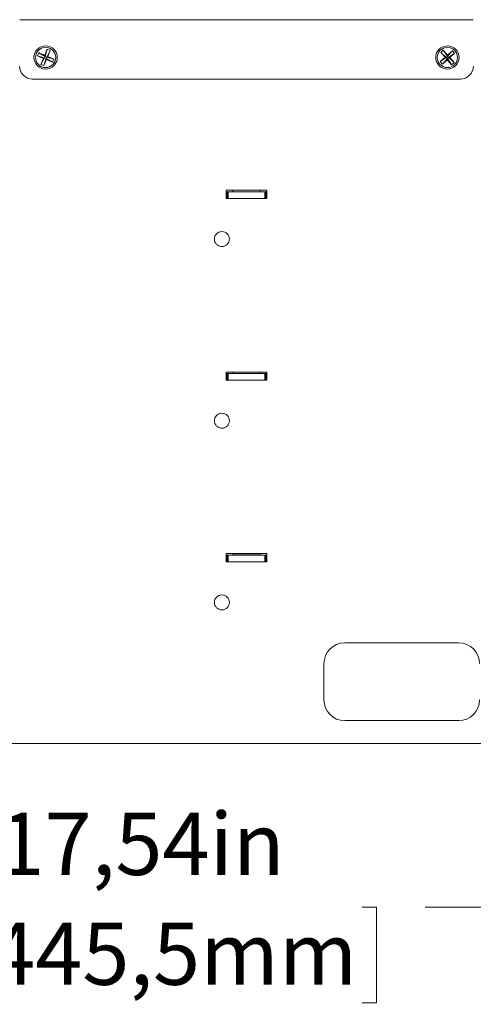
# Model space of a CAD drawing. Units: inches. Extents: x 0.3 to 21.8, y 0.2 to 16.9.
# Drawn here: x 13.5 to 14.6, y 5.7 to 8.1 of the extents above; entities that cross this region are included whole.
import ezdxf

# ---------------------------------------------------------------- set-up
doc = ezdxf.new("R2010")
doc.units = ezdxf.units.IN
doc.header["$MEASUREMENT"] = 0
doc.styles.add('SLDTEXTSTYLE1', font='TXT', dxfattribs={"width": 0.605})
doc.dimstyles.new('SLDDIMSTYLE0', dxfattribs={"dimtxt": 0.15, "dimasz": 0.13, "dimexe": 0, "dimexo": 0.0625, "dimgap": 0.0375, "dimtad": 0, "dimtih": 1, "dimtoh": 1, "dimlfac": 4, "dimrnd": 1e-09, "dimzin": 12, "dimdsep": 46, "dimtxsty": 'SLDTEXTSTYLE1', "dimsah": 1, "dimcen": 0.09, "dimadec": 0, "dimazin": 3, "dimtfac": 1, "dimtofl": 0, "dimtmove": 0, "dimatfit": 3, "dimfxl": 0, "dimfrac": 2, "dimtolj": 1, "dimtzin": 12, "dimarcsym": 0})

# ---------------------------------------------------------------- blocks, each defined once
blk = doc.blocks.new('_D_4')
at = {"color": 7, "linetype": 'Continuous', "lineweight": 0}
for p, q in [((11.627, 7.7669), (11.627, 5.8052)), ((16.0121, 6.4396), (16.0121, 5.8052)), ((11.627, 5.9302), (13.1953, 5.9302)), ((13.3471, 5.9297), (13.3127, 5.9297)), ((13.3127, 5.9297), (13.3127, 5.6995)), ((14.292, 5.9297), (14.3263, 5.9297)), ((14.3263, 5.9297), (14.3263, 5.6995)), ((16.0121, 5.9302), (14.4437, 5.9302)), ((13.3127, 5.6995), (13.3471, 5.6995)), ((14.3263, 5.6995), (14.292, 5.6995))]:
    blk.add_line(p, q, dxfattribs=at)
for points in [[(11.627, 5.9302), (11.757, 5.9102), (11.757, 5.9502)], [(16.0121, 5.9302), (15.8821, 5.9502), (15.8821, 5.9102)]]:
    blk.add_solid(points, dxfattribs=at)
at = {"color": 7, "linetype": 'Continuous', "lineweight": 0, "char_height": 0.15, "attachment_point": 1, "style": 'SLDTEXTSTYLE1'}
for s, insert in [('17,54in', (13.4127, 6.1574, 0.001)), ('445,5mm', (13.39, 5.8929, 0.001))]:
    blk.add_mtext(s, dxfattribs=dict(at, insert=insert))

msp = doc.modelspace()

# ---------------------------------------------------------------- linework, layer by layer
at = {"color": 7, "linetype": 'Continuous', "lineweight": 15}
for p, q in [((13.4661, 8.0675), (14.5598, 8.0675)), ((13.5265, 7.9817), (13.5325, 7.9961)), ((13.5325, 7.9961), (13.5275, 7.9791)), ((13.5399, 7.993), (13.5312, 7.9775)), ((13.5325, 7.9961), (13.5399, 7.993)), ((13.5399, 7.993), (13.5338, 7.9786)), ((14.4813, 7.9885), (14.4873, 7.9938)), ((14.4873, 7.9938), (14.4975, 7.9793)), ((14.4873, 7.9938), (14.4977, 7.9821)), ((14.5093, 7.9925), (14.4975, 7.9793)), ((14.4977, 7.9821), (14.5093, 7.9925)), ((14.5093, 7.9925), (14.5147, 7.9865)), ((13.509, 7.9804), (13.5121, 7.9878)), ((13.509, 7.9804), (13.526, 7.9754)), ((13.5234, 7.9743), (13.509, 7.9804)), ((13.5121, 7.9878), (13.5265, 7.9817)), ((13.5121, 7.9878), (13.5275, 7.9791)), ((13.5173, 7.9599), (13.526, 7.9754)), ((13.5173, 7.9599), (13.5234, 7.9743)), ((13.5234, 7.9743), (13.526, 7.9754)), ((13.5247, 7.9568), (13.5297, 7.9738)), ((13.5307, 7.9712), (13.5247, 7.9568)), ((13.526, 7.9754), (13.5275, 7.9791)), ((13.5297, 7.9738), (13.526, 7.9754)), ((13.5275, 7.9791), (13.5265, 7.9817)), ((13.5275, 7.9791), (13.5312, 7.9775)), ((13.5312, 7.9775), (13.5297, 7.9738)), ((13.5297, 7.9738), (13.5307, 7.9712)), ((13.5451, 7.9651), (13.5297, 7.9738)), ((13.5451, 7.9651), (13.5307, 7.9712)), ((13.5338, 7.9786), (13.5312, 7.9775)), ((13.5482, 7.9725), (13.5312, 7.9775)), ((13.5338, 7.9786), (13.5482, 7.9725)), ((13.5482, 7.9725), (13.5451, 7.9651)), ((14.48, 7.9664), (14.4917, 7.9768)), ((14.48, 7.9664), (14.4945, 7.9766)), ((14.4917, 7.9768), (14.4813, 7.9885)), ((14.4813, 7.9885), (14.4945, 7.9766)), ((14.4853, 7.9604), (14.4972, 7.9736)), ((14.497, 7.9708), (14.4853, 7.9604)), ((14.4945, 7.9766), (14.4917, 7.9768)), ((14.4945, 7.9766), (14.4975, 7.9793)), ((14.4972, 7.9736), (14.4945, 7.9766)), ((14.497, 7.9708), (14.4972, 7.9736)), ((14.5074, 7.9591), (14.497, 7.9708)), ((14.5002, 7.9763), (14.4972, 7.9736)), ((14.5074, 7.9591), (14.4972, 7.9736)), ((14.4977, 7.9821), (14.4975, 7.9793)), ((14.4975, 7.9793), (14.5002, 7.9763)), ((14.5147, 7.9865), (14.5002, 7.9763)), ((14.5002, 7.9763), (14.503, 7.9761)), ((14.5134, 7.9645), (14.5002, 7.9763)), ((14.5147, 7.9865), (14.503, 7.9761)), ((14.503, 7.9761), (14.5134, 7.9645)), ((13.5247, 7.9568), (13.5173, 7.9599)), ((14.4853, 7.9604), (14.48, 7.9664)), ((14.5134, 7.9645), (14.5074, 7.9591)), ((14.5286, 7.9243), (13.4973, 7.9243)), ((14.0616, 7.6565), (13.9641, 7.6565)), ((13.9641, 7.6565), (13.9641, 7.6365)), ((13.9641, 7.6525), (13.966, 7.6525)), ((13.9641, 7.6365), (14.0616, 7.6365)), ((13.966, 7.6365), (13.966, 7.6525)), ((13.966, 7.6525), (13.9685, 7.6525)), ((13.9685, 7.6365), (13.9685, 7.6525)), ((13.9685, 7.6525), (14.0572, 7.6525)), ((13.9797, 7.6525), (13.9797, 7.6565)), ((14.046, 7.6565), (14.046, 7.6525)), ((14.0572, 7.6365), (14.0572, 7.6525)), ((14.0572, 7.6525), (14.0597, 7.6525)), ((14.0597, 7.6365), (14.0597, 7.6525)), ((14.0597, 7.6525), (14.0616, 7.6525)), ((14.0616, 7.6365), (14.0616, 7.6565)), ((14.0616, 7.2189), (13.9641, 7.2189)), ((13.9641, 7.2189), (13.9641, 7.1989)), ((13.9641, 7.215), (13.966, 7.215)), ((13.966, 7.199), (13.966, 7.215)), ((13.966, 7.215), (13.9685, 7.215)), ((13.9685, 7.199), (13.9685, 7.215)), ((13.9685, 7.215), (14.0572, 7.215)), ((13.9797, 7.2189), (14.046, 7.2189)), ((13.9797, 7.215), (13.9797, 7.2189)), ((14.046, 7.2189), (14.046, 7.215)), ((14.0572, 7.199), (14.0572, 7.215)), ((14.0572, 7.215), (14.0597, 7.215)), ((14.0597, 7.199), (14.0597, 7.215)), ((14.0597, 7.215), (14.0616, 7.215)), ((14.0616, 7.1989), (14.0616, 7.2189)), ((13.9641, 7.199), (13.966, 7.199)), ((13.9641, 7.1989), (14.0616, 7.1989)), ((13.9685, 7.199), (13.966, 7.199)), ((14.0572, 7.199), (13.9685, 7.199)), ((13.9797, 7.1989), (13.9797, 7.199)), ((14.046, 7.199), (14.046, 7.1989)), ((14.0597, 7.199), (14.0572, 7.199)), ((14.0597, 7.199), (14.0616, 7.199)), ((14.0616, 6.7814), (13.9641, 6.7814)), ((13.9641, 6.7814), (13.9641, 6.7614)), ((13.9641, 6.7775), (13.966, 6.7775)), ((13.9641, 6.7615), (13.966, 6.7615)), ((13.9641, 6.7614), (14.0616, 6.7614)), ((13.966, 6.7615), (13.966, 6.7775)), ((13.966, 6.7775), (13.9685, 6.7775)), ((13.9685, 6.7615), (13.966, 6.7615)), ((13.9685, 6.7615), (13.9685, 6.7775)), ((13.9685, 6.7775), (14.0572, 6.7775)), ((14.0572, 6.7615), (13.9685, 6.7615)), ((13.9797, 6.7813), (14.046, 6.7813)), ((13.9797, 6.7775), (13.9797, 6.7813)), ((13.9797, 6.7614), (13.9797, 6.7615)), ((14.046, 6.7813), (14.046, 6.7775)), ((14.046, 6.7615), (14.046, 6.7614)), ((14.0572, 6.7615), (14.0572, 6.7775)), ((14.0572, 6.7775), (14.0597, 6.7775)), ((14.0597, 6.7615), (14.0572, 6.7615)), ((14.0597, 6.7615), (14.0597, 6.7775)), ((14.0597, 6.7775), (14.0616, 6.7775)), ((14.0597, 6.7615), (14.0616, 6.7615)), ((14.0616, 6.7614), (14.0616, 6.7814)), ((14.5248, 6.5667), (14.2498, 6.5667)), ((14.1998, 6.5167), (14.1998, 6.4292)), ((14.2498, 6.3792), (14.5248, 6.3792)), ((15.0671, 6.324), (12.9661, 6.324))]:
    msp.add_line(p, q, dxfattribs=at)
for centre, radius in [((13.5286, 7.9765), 0.0281), ((13.5286, 7.9765), 0.0244), ((14.4973, 7.9765), 0.0281), ((14.4973, 7.9765), 0.0244), ((13.9536, 7.539), 0.018), ((13.9536, 7.1015), 0.018), ((13.9536, 6.664), 0.018)]:
    msp.add_circle(centre, radius, dxfattribs=at)
for centre, radius, start, end in [((13.4973, 7.9556), 0.0313, 180, 270), ((14.5286, 7.9556), 0.0313, 270, 0), ((14.2498, 6.5167), 0.05, 90, 180), ((14.5248, 6.5167), 0.05, 0, 90), ((14.2498, 6.4292), 0.05, 180, 270), ((14.5248, 6.4292), 0.05, 270, 0)]:
    msp.add_arc(centre, radius, start, end, dxfattribs=at)

# ---------------------------------------------------------------- dimensions: what is measured, and where the dimension line sits
at = {"color": 7, "linetype": 'Continuous', "lineweight": 0}
dim = msp.add_linear_dim(base=(16.0121, 5.9302), p1=(11.627, 7.8169), p2=(16.0121, 6.4896), dimstyle='SLDDIMSTYLE0', dxfattribs=at)
dim.commit()
dim.dimension.update_dxf_attribs({"geometry": '_D_4', "text_midpoint": (13.8195, 5.9302), "dimtype": 160})

doc.saveas('drawing.dxf')
